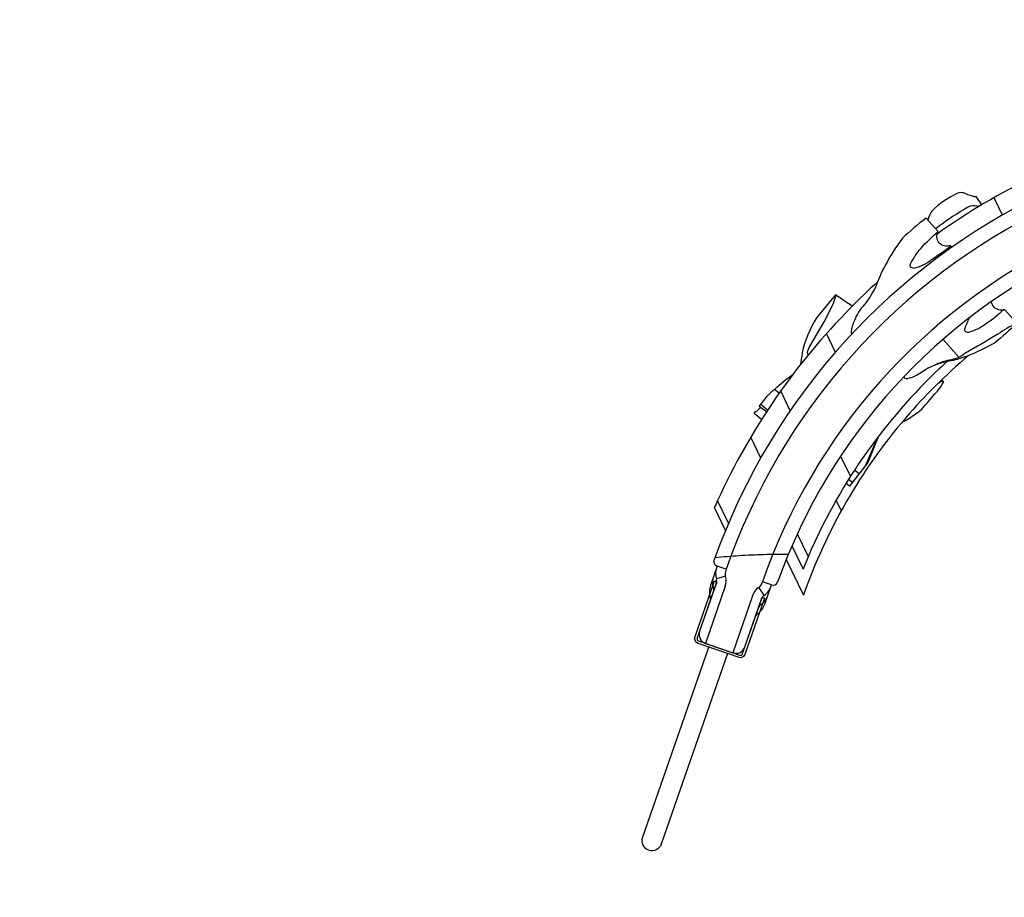
# Model space of a CAD drawing. Extents: x -229 to 253, y -199 to 269.
# Drawn here: x -4 to 48, y 123 to 169 of the extents above; entities that cross this region are included whole.
import ezdxf

# ---------------------------------------------------------------- set-up
doc = ezdxf.new("R2010")
doc.units = 0
doc.header["$LTSCALE"] = 10
doc.header["$MEASUREMENT"] = 0
doc.layers.get('Defpoints').update_dxf_attribs({"linetype": 'CONTINUOUS'})
doc.layers.add('PW_DIMS_ASTM', color=32, linetype='CONTINUOUS')
doc.layers.add('PW_STRUCTURE', color=121, linetype='CONTINUOUS')
doc.styles.get("Standard").update_dxf_attribs({"font": 'tahoma.ttf', "width": 0.9})
doc.dimstyles.new('PW_Imperial', dxfattribs={"dimtxt": 5, "dimasz": 5, "dimexe": 2, "dimexo": 4, "dimgap": 1, "dimtad": 0, "dimtih": 1, "dimtoh": 1, "dimdec": 0, "dimrnd": 1, "dimzin": 0, "dimdsep": 46, "dimlunit": 3, "dimtxsty": 'Standard', "dimcen": 0.09, "dimse1": 1, "dimse2": 1, "dimadec": 0, "dimazin": 0, "dimtfac": 1, "dimtdec": 0, "dimtofl": 0, "dimtmove": 0, "dimatfit": 3, "dimfxl": 1, "dimtolj": 1, "dimtzin": 0, "dimarcsym": 0})

# ---------------------------------------------------------------- blocks, each defined once
blk = doc.blocks.new('*D3')
at = {"layer": 'Defpoints', "color": 0, "transparency": 16777216}
for p in [(251.962, 262.413), (-191.345, 141.418), (251.962, 70.413)]:
    blk.add_point(p, dxfattribs=at)
at = {"layer": 'PW_DIMS_ASTM', "color": 0, "lineweight": -2, "transparency": 16777216}
for p, q in [((-186.345, 262.413), (17.362, 262.413)), ((246.962, 262.413), (43.255, 262.413))]:
    blk.add_line(p, q, dxfattribs=at)
at = {"layer": 'PW_DIMS_ASTM', "color": 0, "transparency": 16777216}
for points in [[(-186.345, 263.246), (-186.345, 261.579), (-191.345, 262.413)], [(246.962, 263.246), (246.962, 261.579), (251.962, 262.413)]]:
    blk.add_solid(points, dxfattribs=at)
at = {"layer": 'PW_DIMS_ASTM', "color": 0, "transparency": 16777216, "char_height": 5, "attachment_point": 5}
for s, insert in [('\\A1;36\'-11"', (30.309, 266.017)), ('\\A1;[11.26M]', (30.309, 258.142))]:
    blk.add_mtext(s, dxfattribs=dict(at, insert=insert))

msp = doc.modelspace()

# ---------------------------------------------------------------- linework, layer by layer
at = {"layer": 'PW_STRUCTURE'}
for p, q in [((47.695, 158.745), (47.258, 159.647)), ((38.995, 151.598), (38.523, 152.575)), ((36.641, 148.555), (36.142, 149.586)), ((35.104, 146.094), (34.578, 147.181)), ((39.266, 146.187), (39.775, 145.135)), ((33.425, 142.7), (32.854, 143.882)), ((39.025, 143.885), (39.29, 143.336)), ((33.267, 142.324), (32.69, 143.518)), ((37.007, 142.144), (37.577, 140.965)), ((36.726, 141.517), (37.308, 140.314)), ((36.429, 140.808), (37.33, 138.946)), ((32.83, 140.468), (32.48, 139.464)), ((33.302, 140.303), (32.831, 140.467)), ((33.302, 140.303), (33.281, 140.244)), ((32.785, 139.579), (31.916, 137.08)), ((33.273, 139.943), (32.792, 139.806)), ((35.17, 139.587), (35.191, 139.646)), ((35.664, 139.482), (35.191, 139.646)), ((33.257, 139.415), (32.223, 136.443)), ((34.99, 139.345), (35.282, 138.939)), ((35.314, 138.478), (35.663, 139.482)), ((34.674, 138.922), (33.64, 135.951)), ((34.277, 136.258), (35.146, 138.758)), ((32.223, 136.443), (33.64, 135.951))]:
    msp.add_line(p, q, dxfattribs=at)
for points in [[(46.624, 159.285), (46.329, 159.708, -0.254607), (46.133, 159.739, -0.057518), (45.671, 159.9, 0.137454), (45.379, 159.89, 0.092208), (44.008, 158.948, 0.099588), (43.815, 158.483)], [(44.208, 158.043, -0.030865), (44.628, 158.348, -0.027948), (45.655, 159.025, -0.079778), (46.044, 159.23, -0.122718), (46.468, 159.191, -0.122718)], [(45.059, 157.068), (44.974, 157.164, -0.707291), (44.344, 157.892), (43.717, 158.592, 0.022468), (42.479, 157.537, 0.032572), (41.598, 156.158, 0.036176), (41.079, 154.974, -0.040269), (40.497, 154.075, 0.108535), (39.987, 153.262, 0.091596), (39.807, 152.629), (39.857, 152.552)], [(44.999, 157.136, -0.035802), (44.003, 156.415, -0.100744), (43.13, 155.983, -0.64892), (42.901, 156.21, -0.037899), (43.435, 157.014, -0.022597), (44.343, 157.893)], [(39.861, 153.994), (38.998, 154.592), (38.012, 153.398, 0.081943), (37.255, 151.566, -0.037153), (37.148, 150.932)], [(47.113, 154.234, 0.471101), (47.8, 153.837), (48.437, 153.124, -0.035251), (47.274, 152.079, -0.036429), (45.83, 151.39, -0.027556), (45.023, 151.155, 0.113177), (43.473, 150.552, -0.085327), (42.742, 150.217, -0.267302), (42.547, 150.303)], [(47.768, 153.826, -0.048356), (46.787, 153.047, -0.081348), (45.971, 152.643, -0.62136), (45.735, 152.848, -0.010554), (45.98, 153.4, -0.010554)], [(48.399, 153.085, 0.046574), (47.46, 152.542, -0.003801), (45.766, 151.56, -0.140958), (44.924, 151.189, 0.070664), (44.17, 150.924)], [(35.397, 148.495), (35.021, 148.775), (35.406, 149.271, -0.074621), (35.833, 149.678, -0.039877), (36.773, 150.446, -0.039877)], [(42.491, 147.993, 0.11701), (42.812, 148.157, 0.029765), (43.498, 148.641, -0.001409), (44.179, 149.439, 0.089391), (44.601, 150.016, 1.098763), (44.547, 150.08, 0.007685), (44.327, 149.974)], [(33.374, 135.91), (29.919, 125.981, -1), (28.948, 126.319), (32.403, 136.248)]]:
    msp.add_lwpolyline(points, format="xyb", dxfattribs=at)
for points in [[(37.572, 151.461), (37.541, 151.625), (37.631, 151.846), (38.405, 153.194), (38.884, 154.114), (39.028, 154.571)], [(45.423, 151.34), (44.606, 152.273)], [(44.588, 150.099), (44.516, 150.157)], [(36.062, 149.474), (35.819, 149.668)], [(35.46, 148.59), (35.099, 148.875)], [(35.147, 148.107), (34.758, 148.42), (34.833, 148.511), (34.913, 148.549), (35.091, 148.723)], [(41.233, 147.225), (40.679, 145.854), (39.729, 144.632), (39.548, 144.772)], [(40.553, 145.691), (41.204, 147.187)], [(40.232, 145.279), (39.986, 145.463)], [(39.877, 144.822), (39.676, 144.979)]]:
    msp.add_lwpolyline(points, dxfattribs=at)
msp.add_lwpolyline([(35.291, 138.791), (34.272, 135.863, -0.393526), (33.97, 135.703), (31.844, 136.443, -0.375514), (31.668, 136.751), (32.693, 139.695), (32.811, 139.654), (31.792, 136.726, 0.401809), (31.863, 136.571), (33.993, 135.83, 0.411592), (34.153, 135.906), (35.171, 138.833)], format="xyb", close=True, dxfattribs=at)
for centre, radius, start, end in [((64.469, 129.458), 33.75, 71.2412, 160.3861), ((64.469, 129.458), 33, 70.8137, 160.8137), ((64.207, 129.839), 34.296, 115.6965, 125.499), ((64.469, 129.458), 31, 70.8137, 160.8137), ((64.469, 129.458), 30.25, 71.2833, 160.344), ((64.207, 129.839), 34.296, 132.1633, 135.4081), ((64.469, 129.458), 34.75, 135.2647, 155.4761), ((64.469, 129.458), 28.75, 130.1698, 139.3847), ((64.469, 129.458), 29.25, 132.2266, 135.3326), ((64.469, 129.458), 29.25, 135.3326, 158.2143), ((64.469, 129.458), 28.75, 139.3847, 160.7299), ((64.469, 129.458), 34.75, 155.4766, 156.135), ((32.913, 140.704), 0.25, 160.3861, 250.8137), ((33.753, 140.08), 1, 160.8137, 195.9105), ((33.753, 140.08), 0.5, 160.8137, 195.9105), ((32.431, 139.703), 0.375, 340.8137, 15.9105), ((32.431, 139.703), 0.875, 340.8137, 15.9105), ((34.698, 139.751), 0.5, 305.7169, 340.8137), ((35.746, 139.718), 0.25, 250.8137, 340.344), ((33.425, 139.135), 1, 160.8137, 195.9105), ((35.501, 138.635), 0.875, 125.7169, 160.8137), ((34.698, 139.751), 1, 305.7169, 340.8137), ((32.102, 138.758), 0.375, 8.9392, 15.9104), ((35.501, 138.635), 0.375, 125.7169, 160.8137), ((35.172, 137.69), 0.375, 125.7169, 132.6881), ((34.369, 138.807), 1, 305.7168, 340.8136), ((32.388, 136.916), 0.5, 160.8137, 250.8137), ((33.804, 136.423), 0.5, 250.8137, 340.8137)]:
    msp.add_arc(centre, radius, start, end, dxfattribs=at)
for points, start_tangent, end_tangent in [([(36.538, 141.074), (35.256, 141.059), (33.982, 141), (32.717, 140.9)], (-0.999989, 0.004687), (-0.995351, -0.09631)), ([(32.59, 139.668), (32.592, 139.533)], (-0.058974, -0.99826), (0.078648, -0.996902)), ([(32.607, 139.801), (32.597, 139.735), (32.59, 139.668)], (-0.195694, -0.980665), (-0.058974, -0.99826)), ([(32.592, 139.533), (32.611, 139.4)], (0.078648, -0.996902), (0.21399, -0.976836)), ([(32.643, 139.93), (32.607, 139.801)], (-0.328641, -0.944455), (-0.195694, -0.980665)), ([(32.611, 139.4), (32.628, 139.335)], (0.21399, -0.976836), (0.280427, -0.959875)), ([(32.628, 139.335), (32.643, 139.223), (32.623, 139.112)], (0.280426, -0.959876), (-0.328641, -0.944455)), ([(32.473, 138.817), (32.474, 138.81), (32.477, 138.79), (32.478, 138.76), (32.478, 138.749)], (0.178451, -0.983949), (-0.020481, -0.99979)), ([(32.478, 138.749), (32.477, 138.724), (32.475, 138.71)], (-0.020481, -0.99979), (-0.131694, -0.99129)), ([(35.118, 138.469), (35.172, 138.509)], (0.815718, 0.57845), (0.77416, 0.63299)), ([(35.172, 138.509), (35.27, 138.602), (35.295, 138.629)], (0.77416, 0.63299), (0.651931, 0.758279)), ([(35.295, 138.629), (35.354, 138.706)], (0.651931, 0.758279), (0.573459, 0.819234)), ([(35.354, 138.706), (35.391, 138.762), (35.452, 138.882)], (0.573459, 0.819234), (0.393124, 0.919485)), ([(35.452, 138.882), (35.476, 138.944)], (0.393124, 0.919485), (0.328642, 0.944455)), ([(35.118, 138.469), (35.037, 138.39), (34.984, 138.29)], (-0.815718, -0.57845), (-0.328642, -0.944455)), ([(34.82, 137.821), (34.836, 137.859), (34.856, 137.893), (34.876, 137.922), (34.896, 137.945), (34.911, 137.96), (34.912, 137.961)], (0.32866, 0.944448), (0.736018, 0.676962)), ([(34.912, 137.961), (34.918, 137.966)], (0.736018, 0.676962), (0.750735, 0.660603))]:
    msp.add_spline(points, degree=3, dxfattribs=dict(at, start_tangent=start_tangent, end_tangent=end_tangent))

# ---------------------------------------------------------------- dimensions: what is measured, and where the dimension line sits
at = {"layer": 'PW_DIMS_ASTM'}
dim = msp.add_linear_dim(base=(251.962, 262.413), p1=(-191.345, 141.418), p2=(251.962, 70.413), dimstyle='PW_Imperial', override={"dimpost": '\\X'}, dxfattribs=at)
dim.commit()
dim.dimension.update_dxf_attribs({"geometry": '*D3', "text_midpoint": (30.309, 262.413)})

doc.saveas('drawing.dxf')
